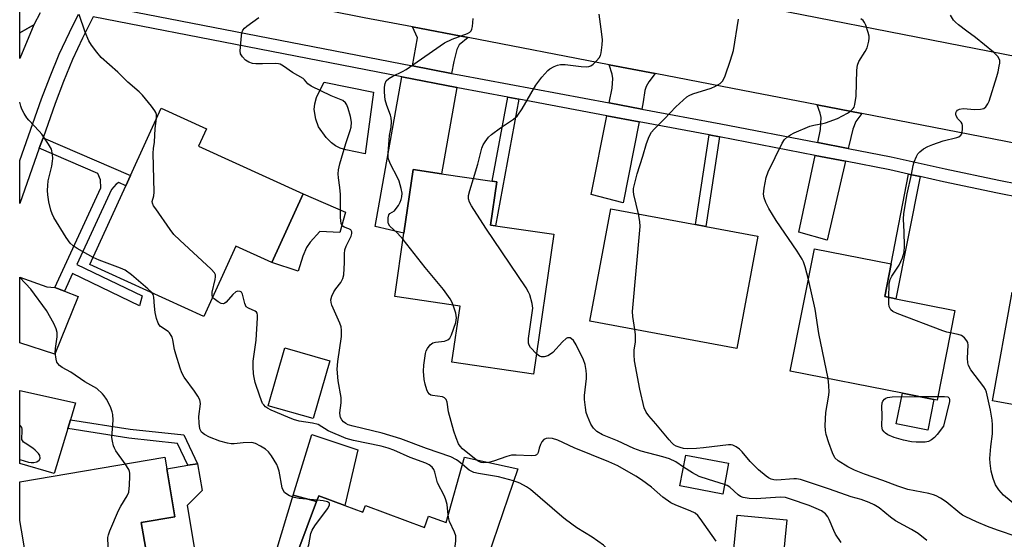
# Model space of a CAD drawing. Units: inches. Extents: x 1291761 to 1297761, y 497451 to 501451.
# Drawn here: x 1291761 to 1292050, y 500291 to 500444 of the extents above; entities that cross this region are included whole.
import ezdxf

# ---------------------------------------------------------------- set-up
doc = ezdxf.new("R2010")
doc.units = ezdxf.units.IN
doc.header["$MEASUREMENT"] = 0
for name, color, linetype in [('BLDG-Footprint', 5, 'Continuous'), ('CULTRL-Pad', 6, 'Continuous'), ('TRANS-Driveway', 251, 'Continuous'), ('TRANS-Non Street Sidewalk', 7, 'Continuous'), ('TRANS-Road', 130, 'Continuous'), ('TRANS-Street Sidewalk', 7, 'Continuous'), ('Undefined', 1, 'Continuous')]:
    doc.layers.add(name, color=color, linetype=linetype)

msp = doc.modelspace()

# ---------------------------------------------------------------- linework, layer by layer
at = {"layer": 'BLDG-Footprint'}
for points, elevation in [([(1291844.31, 500392.46), (1291835.12, 500372.33), (1291824.56, 500377.14), (1291815.14, 500356.49), (1291781.73, 500371.75), (1291792.29, 500394.88), (1291793.66, 500397.87), (1291802.67, 500417.62), (1291815.92, 500411.57), (1291813.59, 500406.48)], 327.85), ([(1291917.91, 500380.62), (1291911.91, 500339.52), (1291887.99, 500343.02), (1291890.39, 500359.49), (1291871.18, 500362.29), (1291873.91, 500380.95), (1291876.64, 500399.6), (1291884.94, 500398.39), (1291899.79, 500396.22), (1291901.18, 500396.02), (1291899.33, 500383.33), (1291900.75, 500383.12)], 333.07), ([(1291977.75, 500380.05), (1291971.58, 500347.03), (1291928.48, 500355.09), (1291934.66, 500388.11), (1291959.43, 500383.48), (1291962.49, 500382.91)], 336.58), ([(1292035.57, 500358.25), (1292030.36, 500331.92), (1292029.45, 500332.1), (1292020.18, 500333.94), (1291987.3, 500340.44), (1291994.4, 500376.38), (1292016.89, 500371.93), (1292015.08, 500362.31), (1292018.29, 500361.67)], 338.79), ([(1292095.89, 500355.73), (1292090.14, 500323.8), (1292046.63, 500331.64), (1292052.39, 500363.57), (1292077.27, 500359.08), (1292079.87, 500358.61)], 342.18), ([(1291852.15, 500343.44), (1291847.28, 500326.45), (1291834.05, 500330.24), (1291838.91, 500347.23)], 328.51), ([(1291796.81, 500295.97), (1291799.56, 500279.78), (1291801.55, 500268.06), (1291771.62, 500262.98), (1291767.73, 500285.89), (1291763.06, 500285.09), (1291762.71, 500287.17), (1291762.08, 500290.84), (1291761.11, 500296.57), (1291761.11, 500307.88), (1291803.69, 500315.11), (1291804.28, 500311.68), (1291806.66, 500297.64)], 323.88), ([(1291969.19, 500313.35), (1291967.48, 500304.31), (1291954.91, 500306.69), (1291956.62, 500315.73)], 334.46), ([(1291986.28, 500296.74), (1291985.14, 500284.79), (1291970.54, 500286.18), (1291971.68, 500298.13)], 332.99)]:
    msp.add_lwpolyline(points, close=True, dxfattribs=dict(at, elevation=elevation))
at = {"layer": 'BLDG-Footprint', "elevation": 327.04}
msp.add_lwpolyline([(1291842.79, 500287.38), (1291848.27, 500302.07), (1291848.91, 500303.78), (1291856.58, 500300.92), (1291861.85, 500298.96), (1291862.59, 500300.94), (1291879.89, 500294.49), (1291881.14, 500297.84), (1291886.28, 500295.92), (1291891.63, 500315.15), (1291907.3, 500311.7), (1291898.53, 500285.85)], dxfattribs=at)
at = {"layer": 'CULTRL-Pad'}
for points in [[(1291864.96, 500422.38), (1291862.5, 500404.2), (1291856.85, 500405.4), (1291855.17, 500405.95), (1291853.79, 500406.6), (1291852.62, 500407.49), (1291851.05, 500409.08), (1291848.84, 500412.14), (1291848.02, 500414.45), (1291847.59, 500417.25), (1291847.78, 500418.89), (1291848.22, 500420.75), (1291849.17, 500422.88), (1291850.47, 500425.28)], [(1291856.71, 500387.15), (1291855.06, 500381.17), (1291849.19, 500381.38), (1291846.41, 500378.27), (1291845.27, 500376.71), (1291844.25, 500374.2), (1291842.89, 500369.74), (1291835.12, 500372.33), (1291844.31, 500392.46)], [(1292029.45, 500332.1), (1292027.67, 500323.09), (1292018.4, 500324.93), (1292020.18, 500333.94)], [(1291860.36, 500317.28), (1291856.58, 500300.92), (1291848.91, 500303.78), (1291848.27, 500302.07), (1291841.38, 500303.94), (1291846.82, 500321.75)], [(1291803.8, 500280.23), (1291799.56, 500279.78), (1291796.81, 500295.97), (1291806.66, 500297.64), (1291804.28, 500311.68), (1291810.51, 500312.75), (1291813.25, 500313.22), (1291814.65, 500305.39), (1291810.22, 500300.93), (1291812.73, 500286.32), (1291812.7, 500284.37), (1291811.91, 500283.36), (1291810.87, 500282.43), (1291809.02, 500281.43), (1291806.74, 500280.75)]]:
    msp.add_lwpolyline(points, close=True, dxfattribs=at)
at = {"layer": 'TRANS-Driveway'}
for points in [[(1291892.78, 500438.37), (1291890.1, 500436.29), (1291889.41, 500434.94), (1291888.55, 500431.36), (1291887.89, 500427.88), (1291876.45, 500430.1), (1291877.88, 500438.3), (1291876.38, 500441.53)], [(1291947.62, 500427.82), (1291945.82, 500425.42), (1291944.97, 500424.04), (1291944.61, 500422.83), (1291944.13, 500419.56), (1291943.7, 500417.4), (1291934.17, 500419.19), (1291935.02, 500423.5), (1291935.24, 500426.37), (1291935.02, 500427.64), (1291934.16, 500430.41)], [(1291889.42, 500423.7), (1291884.94, 500398.39), (1291876.64, 500399.6), (1291873.91, 500380.95), (1291865.46, 500382.91), (1291873.23, 500426.84)], [(1292008.25, 500416.09), (1292006.5, 500413.71), (1292005.61, 500411.52), (1292004.49, 500406.62), (1292004.3, 500405.8), (1291995.36, 500407.53), (1291996.17, 500411.38), (1291996.4, 500414.9), (1291996.09, 500416.18), (1291995.2, 500418.63)], [(1291942.97, 500413.65), (1291938.28, 500389.84), (1291928.85, 500392.34), (1291933.42, 500415.44)], [(1292003.45, 500402.08), (1291998.13, 500378.88), (1291989.84, 500381.19), (1291994.58, 500403.8)], [(1291771.43, 500364.96), (1291774.25, 500363.87), (1291778.28, 500362.32), (1291771.39, 500345.35), (1291761.11, 500348.71), (1291761.12, 500368.02), (1291769.12, 500365.16)], [(1291776.01, 500326.11), (1291775.22, 500323.52), (1291771.23, 500310.31), (1291761.11, 500313.25), (1291761.11, 500334.68), (1291777.5, 500331.05)]]:
    msp.add_lwpolyline(points, close=True, dxfattribs=at)
at = {"layer": 'TRANS-Non Street Sidewalk'}
for points in [[(1291907.61, 500420.29), (1291900.75, 500383.12), (1291899.33, 500383.33), (1291901.18, 500396.02), (1291899.79, 500396.22), (1291904.34, 500420.9)], [(1291774.25, 500363.87), (1291771.43, 500364.96), (1291784.96, 500394.21), (1291784.84, 500396.61), (1291784.05, 500398.44), (1291766.87, 500405.86), (1291767.97, 500408.97), (1291793.66, 500397.87), (1291792.29, 500394.88), (1291790.18, 500395.79), (1291789.39, 500395.36), (1291788.07, 500393.77), (1291777.9, 500371.78), (1291797.06, 500362.53), (1291796.3, 500359.59), (1291776.65, 500369.08)], [(1291966.52, 500409.24), (1291962.49, 500382.91), (1291959.43, 500383.48), (1291963.46, 500409.81)], [(1292025.37, 500397.55), (1292018.29, 500361.67), (1292015.08, 500362.31), (1292016.89, 500371.93), (1292022.01, 500398.3)], [(1291775.22, 500323.52), (1291776.01, 500326.11), (1291793.49, 500323.37), (1291809.24, 500321.65), (1291813.25, 500313.22), (1291810.51, 500312.75), (1291807.46, 500319.14), (1291793.13, 500320.71)]]:
    msp.add_lwpolyline(points, close=True, dxfattribs=at)
msp.add_lwpolyline([(1291832.97, 500276.05), (1291841.38, 500303.94), (1291848.27, 500302.07), (1291842.79, 500287.38)], dxfattribs=at)
at = {"layer": 'TRANS-Road'}
for points in [[(1291767.11, 500445.67), (1291765.27, 500442.11), (1291761.12, 500439.8), (1291761.13, 500499.91)], [(1292096.35, 500398.97), (1292008.25, 500416.09), (1291995.2, 500418.63), (1291973.32, 500422.88), (1291947.62, 500427.82), (1291934.16, 500430.41), (1291892.78, 500438.37), (1291876.38, 500441.53), (1291862.25, 500444.24), (1291811.36, 500454.33), (1291792.09, 500457.2), (1291824.94, 500476.76), (1291867.83, 500468.35), (1291902.35, 500462.11), (1291919.5, 500459), (1291936.87, 500455.86), (1291939.31, 500455.38), (1291957.14, 500451.88), (1292054.28, 500432.76)]]:
    msp.add_lwpolyline(points, dxfattribs=at)
msp.add_lwpolyline([(1291761.12, 500439.8), (1291765.27, 500442.11), (1291761.12, 500432.22)], close=True, dxfattribs=at)
at = {"layer": 'TRANS-Street Sidewalk'}
for points in [[(1291785.61, 500447.76), (1291876.45, 500430.1), (1291887.89, 500427.88), (1291890.08, 500427.46), (1291934.17, 500419.19), (1291943.7, 500417.4), (1291966.89, 500413.05), (1291995.36, 500407.53), (1292004.3, 500405.8), (1292016.92, 500403.35), (1292032.72, 500399.79), (1292048.49, 500396.48), (1292096.23, 500387.13)], [(1292082.84, 500385.87), (1292048.08, 500392.68), (1292032.25, 500395.99), (1292025.37, 500397.55), (1292022.01, 500398.3), (1292016.48, 500399.55), (1292003.45, 500402.08), (1291994.58, 500403.8), (1291966.52, 500409.24), (1291963.46, 500409.81), (1291942.97, 500413.65), (1291933.42, 500415.44), (1291907.61, 500420.29), (1291904.34, 500420.9), (1291889.71, 500423.64), (1291889.42, 500423.7), (1291873.23, 500426.84), (1291782.68, 500444.44), (1291779.56, 500438.24), (1291776.65, 500431.94), (1291773.97, 500425.54), (1291771.5, 500419.05), (1291767.97, 500408.97), (1291766.87, 500405.86), (1291761.12, 500389.62), (1291761.12, 500402.33), (1291767.49, 500420.37), (1291770.01, 500426.98), (1291772.74, 500433.5), (1291775.7, 500439.93), (1291778.41, 500445.31)]]:
    msp.add_lwpolyline(points, dxfattribs=at)
at = {"layer": 'Undefined'}
for points, elevation in [([(1291801.29, 500414.59), (1291801.26, 500415.81), (1291801.08, 500416.35), (1291800.81, 500416.85), (1291799.76, 500418.26), (1291797.16, 500421.48), (1291796.13, 500422.48), (1291792.86, 500425.27), (1291789.94, 500428.23), (1291785, 500432.57), (1291783.72, 500434.1), (1291782.19, 500436.19), (1291781.42, 500437.39), (1291780.34, 500439.99), (1291778.57, 500445.2)], 328), ([(1291894.33, 500397.02), (1291895.59, 500401.17), (1291896.75, 500405.93), (1291897.16, 500406.87), (1291897.74, 500407.81), (1291898.76, 500409.11), (1291899.61, 500409.9), (1291902.26, 500411.84), (1291906.07, 500414.39), (1291907.12, 500415.33), (1291908.58, 500417.51), (1291912.65, 500424.4), (1291914.39, 500426.74), (1291916.09, 500428.7), (1291916.76, 500429.2), (1291917.98, 500429.85), (1291919.01, 500430.27), (1291919.81, 500430.47), (1291921.23, 500430.45), (1291925.88, 500429.88), (1291927.36, 500429.83), (1291928.21, 500429.91), (1291928.79, 500430.12), (1291929.45, 500430.58), (1291930.45, 500431.54), (1291931.16, 500432.4), (1291931.54, 500433.12), (1291931.75, 500433.94), (1291932.05, 500436.24), (1291932.13, 500437.69), (1291931.97, 500439.44), (1291931.15, 500445.25)], 334), ([(1292016.26, 500362.07), (1292016.36, 500365.98), (1292016.63, 500367.34), (1292017.12, 500368.32), (1292018.71, 500370.61), (1292019.28, 500371.57), (1292020.22, 500373.73), (1292020.72, 500375.4), (1292020.83, 500377.15), (1292020.74, 500381.33), (1292020.55, 500385.02), (1292020.63, 500386.73), (1292021.55, 500392.45), (1292022.91, 500398.14), (1292023.37, 500400.85), (1292023.68, 500401.92), (1292024.33, 500403.49), (1292024.74, 500404.22), (1292025.29, 500404.85), (1292026.44, 500405.73), (1292027.65, 500406.42), (1292029.12, 500407.03), (1292032.21, 500408.11), (1292036.18, 500409.05), (1292036.73, 500409.27), (1292037.33, 500409.74), (1292037.61, 500410.14), (1292037.77, 500410.64), (1292037.85, 500411.45), (1292037.8, 500412.56), (1292037.7, 500413.08), (1292037.49, 500413.54), (1292036.48, 500414.56), (1292035.95, 500415.45), (1292035.86, 500415.91), (1292035.91, 500416.33), (1292036.07, 500416.72), (1292036.36, 500417.03), (1292037, 500417.35), (1292038.05, 500417.53), (1292041.49, 500417.3), (1292043.14, 500417.33), (1292044.11, 500417.58), (1292044.69, 500418.07), (1292045.3, 500418.97), (1292045.66, 500419.76), (1292047.94, 500426.93), (1292048.32, 500428.35), (1292048.65, 500430.03), (1292048.77, 500430.86), (1292048.77, 500431.66), (1292048.64, 500432.14), (1292048.24, 500432.79), (1292046.95, 500434.15), (1292041.69, 500438.41), (1292039.07, 500440.28), (1292036.69, 500442.11), (1292035.78, 500442.88), (1292035.19, 500443.53), (1292034.28, 500445)], 340), ([(1291891.04, 500313.02), (1291890.02, 500313.89), (1291889.33, 500314.36), (1291887.64, 500315.2), (1291880.47, 500317.68), (1291873.01, 500320.54), (1291867.49, 500322.21), (1291858.97, 500324.25), (1291857.56, 500324.68), (1291856.83, 500325.07), (1291856.2, 500325.53), (1291855.68, 500326.1), (1291855.31, 500326.79), (1291855.16, 500327.28), (1291855.11, 500328.14), (1291855.42, 500331.07), (1291855.43, 500332.67), (1291854.55, 500337.52), (1291854.33, 500341), (1291854.51, 500343.2), (1291855.53, 500350.61), (1291855.59, 500352.46), (1291855.43, 500353.46), (1291855.1, 500354.48), (1291852.76, 500359.74), (1291852.52, 500360.56), (1291852.44, 500361.38), (1291852.72, 500362.41), (1291853.34, 500363.66), (1291853.94, 500364.63), (1291855.39, 500366.47), (1291855.96, 500367.58), (1291856.21, 500368.71), (1291856.38, 500370.58), (1291856.44, 500372.27), (1291856.4, 500374.88), (1291856.51, 500376.01), (1291856.92, 500377.1), (1291858.4, 500380.02), (1291858.64, 500380.8), (1291858.6, 500381.35), (1291858.27, 500381.88), (1291857.74, 500382.22), (1291856.32, 500382.74), (1291855.92, 500382.96), (1291855.62, 500383.3), (1291855.46, 500383.78), (1291855.32, 500385.5), (1291855.25, 500392.33), (1291855.09, 500394.34), (1291854.69, 500397.19), (1291854.62, 500398.37), (1291854.69, 500399.54), (1291855.1, 500401.27), (1291856.82, 500407.31), (1291858.13, 500411.05), (1291858.4, 500412.05), (1291858.54, 500413.54), (1291858.22, 500415.25), (1291857.54, 500417.54), (1291857.12, 500418.63), (1291856.7, 500419.26), (1291855.98, 500419.88), (1291852.54, 500421.3), (1291846.65, 500424.15), (1291845.7, 500424.81), (1291844.71, 500425.98), (1291844.31, 500426.34), (1291841.15, 500428.11), (1291838.55, 500430.02), (1291837.57, 500430.56), (1291837.05, 500430.7), (1291836.18, 500430.78), (1291832.36, 500430.65), (1291830.39, 500430.66), (1291829.42, 500430.78), (1291828.41, 500431.14), (1291827.43, 500431.74), (1291826.46, 500432.73), (1291825.92, 500433.65), (1291825.8, 500434.47), (1291826.21, 500438.9), (1291826.35, 500439.76), (1291826.63, 500440.54), (1291827.14, 500441.17), (1291827.78, 500441.73), (1291831.29, 500444.34)], 330), ([(1291873.64, 500379.1), (1291872.04, 500380.96), (1291869.79, 500383.01), (1291869.36, 500383.66), (1291869.22, 500384.14), (1291869.23, 500385.44), (1291869.49, 500386.37), (1291869.78, 500386.69), (1291871.1, 500387.52), (1291871.64, 500388.14), (1291872.26, 500389.08), (1291872.81, 500390.07), (1291873.1, 500390.85), (1291873.26, 500391.64), (1291873.33, 500392.72), (1291873.11, 500394.08), (1291872.45, 500396.23), (1291871.98, 500397.29), (1291869.93, 500401.21), (1291869.51, 500402.22), (1291869.3, 500403), (1291869.25, 500404.43), (1291869.51, 500408.21), (1291869.69, 500409.65), (1291870.19, 500412.09), (1291870.23, 500413.73), (1291870.12, 500414.82), (1291869.93, 500415.64), (1291868.83, 500418.42), (1291868.4, 500420.09), (1291868.14, 500422.39), (1291868.21, 500423.81), (1291868.4, 500424.91), (1291868.69, 500425.64), (1291869.46, 500426.35), (1291870.67, 500427.07), (1291873.51, 500428.4), (1291874.51, 500429.01), (1291882.3, 500434.36), (1291885.79, 500436.86), (1291888.01, 500437.97), (1291892.54, 500439.63), (1291893.25, 500440.03), (1291893.62, 500440.38), (1291893.86, 500440.84), (1291894.04, 500441.66), (1291894.22, 500444.02)], 332), ([(1291942.71, 500386.61), (1291941.38, 500392.34), (1291941.26, 500393.17), (1291941.3, 500394.02), (1291942.39, 500398.33), (1291944.06, 500403.59), (1291945.04, 500407.26), (1291945.88, 500409.35), (1291946.55, 500410.57), (1291947.29, 500411.46), (1291950.4, 500414.57), (1291953.66, 500418.01), (1291956.94, 500420.94), (1291957.66, 500421.39), (1291958.69, 500421.82), (1291964.05, 500423.57), (1291965.37, 500424.08), (1291966.75, 500424.9), (1291967.47, 500425.64), (1291968.13, 500427.11), (1291969.79, 500431.78), (1291970.59, 500434.57), (1291972.12, 500443.82)], 336), ([(1291992.61, 500367.29), (1291991.64, 500371.07), (1291991.15, 500372.47), (1291990.79, 500373.26), (1291989.29, 500375.65), (1291983.17, 500384.7), (1291981.04, 500388.17), (1291980.14, 500389.98), (1291979.63, 500391.32), (1291979.43, 500392.43), (1291979.61, 500394.15), (1291980.2, 500397.33), (1291980.8, 500398.96), (1291984.91, 500407.35), (1291985.59, 500408.41), (1291986.49, 500409.25), (1291987.36, 500409.84), (1291988.41, 500410.38), (1291993.03, 500412.39), (1291994.16, 500412.71), (1291996.81, 500413.12), (1291997.67, 500413.31), (1292001.16, 500414.65), (1292004.13, 500416.18), (1292005.01, 500416.81), (1292005.74, 500417.55), (1292006, 500417.99), (1292006.25, 500418.75), (1292006.62, 500421.22), (1292006.87, 500428.85), (1292007.03, 500430.28), (1292007.44, 500431.34), (1292009.3, 500434.33), (1292009.83, 500435.37), (1292010.39, 500437.36), (1292010.47, 500438.23), (1292010.41, 500438.78), (1292010.14, 500439.88), (1292009.43, 500442.06), (1292009.09, 500442.83), (1292008.66, 500443.41), (1292008.03, 500443.93)], 338), ([(1291782.66, 500373.78), (1291777.93, 500376.39), (1291776.79, 500377.21), (1291775.97, 500377.98), (1291774.78, 500379.69), (1291771.16, 500385.55), (1291770.6, 500386.59), (1291770.22, 500387.67), (1291769.68, 500390.19), (1291769.34, 500392.17), (1291769.28, 500393.44), (1291769.32, 500394.9), (1291769.47, 500396.35), (1291770.5, 500400.61), (1291770.77, 500402.07), (1291770.81, 500402.92), (1291770.74, 500404.01), (1291770.42, 500405.6), (1291769.59, 500407.12), (1291767.59, 500410.02), (1291766.83, 500410.91), (1291763.78, 500414.1), (1291763.24, 500414.8), (1291762.47, 500416.07), (1291761.78, 500417.39), (1291761.44, 500418.2), (1291761.12, 500419.45)], 326), ([(1291817.73, 500362.18), (1291817.58, 500362.8), (1291817.64, 500363.62), (1291818.46, 500367.31), (1291818.57, 500368.15), (1291818.55, 500368.68), (1291818.29, 500369.31), (1291817.34, 500370.39), (1291808.08, 500378.89), (1291806.38, 500380.56), (1291805.3, 500381.97), (1291801.02, 500388.04), (1291800.39, 500389.01), (1291800.08, 500389.75), (1291800.04, 500390.22), (1291800.46, 500391.87), (1291800.54, 500393.02), (1291800.25, 500404.45), (1291800.37, 500405.77), (1291800.72, 500407.65), (1291800.89, 500411.7), (1291801.29, 500414.59)], 328), ([(1291912.78, 500345.52), (1291911.07, 500347.32), (1291910.62, 500348.01), (1291910.46, 500348.6), (1291910.5, 500350.03), (1291911.69, 500358.87), (1291911.56, 500360.24), (1291910.85, 500362.78), (1291910.5, 500363.59), (1291909.73, 500364.86), (1291897.9, 500382.45), (1291893.72, 500388.99), (1291893.14, 500390.02), (1291892.84, 500391.02), (1291892.85, 500392.01), (1291893.21, 500393.45), (1291894.33, 500397.02)], 334), ([(1291941.64, 500352.63), (1291941.07, 500356.46), (1291941, 500357.93), (1291943.19, 500382.89), (1291943.13, 500384.36), (1291942.71, 500386.61)], 336), ([(1291888.31, 500359.79), (1291887.93, 500360.72), (1291887.43, 500361.61), (1291885.54, 500364.43), (1291880.16, 500370.86), (1291873.64, 500379.1)], 332), ([(1291799.89, 500363.46), (1291798.72, 500364.56), (1291793.91, 500368.65), (1291792.02, 500370.1), (1291790.71, 500370.7), (1291784.48, 500372.96), (1291782.66, 500373.78)], 326), ([(1291792.04, 500313.13), (1291789.31, 500316.99), (1291788.9, 500317.74), (1291788.62, 500318.51), (1291788.31, 500319.84), (1291788.19, 500320.95), (1291788.51, 500326.01), (1291788.41, 500327.66), (1291788.23, 500328.46), (1291787.83, 500329.58), (1291787.23, 500330.94), (1291786.56, 500332.18), (1291785.95, 500333.13), (1291785.41, 500333.78), (1291783.72, 500335.31), (1291780.27, 500337.29), (1291776.13, 500340.08), (1291773.56, 500341.48), (1291772.75, 500342.07), (1291772.27, 500342.61), (1291772.04, 500343.09), (1291771.81, 500343.89), (1291771.56, 500345.87), (1291771.63, 500347.02), (1291772.07, 500350.49), (1291772.06, 500351.8), (1291771.85, 500352.82), (1291771.12, 500354.39), (1291769.02, 500358.21), (1291764.36, 500364.52), (1291761.11, 500367.9)], 324), ([(1291998.38, 500338.25), (1291995.7, 500351.45), (1291994.58, 500358.65), (1291992.61, 500367.29)], 338), ([(1291886.9, 500298.16), (1291886.55, 500301.25), (1291886.23, 500302.63), (1291885.77, 500303.69), (1291883.75, 500307.61), (1291882.96, 500310.74), (1291882.67, 500311.53), (1291882.19, 500312.18), (1291881.3, 500312.85), (1291880.27, 500313.35), (1291875.73, 500315.05), (1291870.91, 500317.18), (1291869.31, 500317.81), (1291867.16, 500318.37), (1291859.11, 500319.99), (1291856.89, 500320.6), (1291851.64, 500322.87), (1291848.69, 500324.7), (1291847.09, 500325.12), (1291843.13, 500325.75), (1291841.44, 500326.24), (1291839.8, 500326.87), (1291834.92, 500328.97), (1291833.87, 500329.49), (1291833.23, 500329.96), (1291832.72, 500330.51), (1291832.42, 500330.95), (1291831.55, 500333.05), (1291830.23, 500337.11), (1291829.9, 500338.5), (1291829.73, 500339.63), (1291829.64, 500341.64), (1291829.67, 500343.37), (1291830.47, 500349.54), (1291830.91, 500356.05), (1291830.89, 500356.89), (1291830.78, 500357.39), (1291830.57, 500357.75), (1291830.19, 500358.04), (1291828.23, 500358.9), (1291827.62, 500359.34), (1291827.35, 500359.77), (1291827.16, 500360.28), (1291826.53, 500363), (1291826.19, 500363.6), (1291825.83, 500363.84), (1291825.18, 500363.94), (1291824.51, 500363.67), (1291823.67, 500362.89), (1291821.73, 500360.69), (1291821.33, 500360.37), (1291820.91, 500360.19), (1291820.25, 500360.3), (1291819.33, 500360.79), (1291818.15, 500361.63), (1291817.73, 500362.18)], 328), ([(1291848.45, 500302.55), (1291843.12, 500303.04), (1291841.66, 500303.26), (1291840.3, 500303.79), (1291839.53, 500304.23), (1291838.86, 500304.75), (1291838.43, 500305.4), (1291838.17, 500306.15), (1291837.23, 500311.07), (1291836.92, 500312.18), (1291836.57, 500312.98), (1291835, 500315.53), (1291834.11, 500316.72), (1291833.26, 500317.46), (1291831.82, 500318.37), (1291830.33, 500319.16), (1291829.27, 500319.43), (1291826.7, 500319.38), (1291824.02, 500319.03), (1291823.2, 500319.06), (1291822.09, 500319.28), (1291819.87, 500319.88), (1291816.79, 500320.97), (1291815.32, 500321.76), (1291814.52, 500322.49), (1291813.99, 500323.49), (1291813.74, 500325.14), (1291813.73, 500327.1), (1291814.15, 500330.77), (1291814.09, 500331.5), (1291813.95, 500331.99), (1291813.41, 500333.03), (1291812.45, 500334.55), (1291809.43, 500338.64), (1291808.68, 500339.89), (1291808.18, 500341.24), (1291806.9, 500345.37), (1291806.56, 500346.77), (1291806.07, 500349.59), (1291805.84, 500350.4), (1291805.59, 500350.92), (1291805.09, 500351.63), (1291804.69, 500352.01), (1291802.45, 500353.51), (1291802.04, 500353.99), (1291801.77, 500354.49), (1291801.29, 500355.87), (1291800.88, 500357.61), (1291800.64, 500359.47), (1291800.51, 500362.18), (1291800.29, 500362.88), (1291799.89, 500363.46)], 326), ([(1292034.26, 500351.62), (1292033.2, 500351.88), (1292032.07, 500352.26), (1292018.68, 500357.3), (1292017.36, 500357.9), (1292016.77, 500358.42), (1292016.36, 500359.36), (1292016.26, 500360.19), (1292016.26, 500362.07)], 340), ([(1291895.11, 500314.38), (1291891.1, 500317.57), (1291890.38, 500318.33), (1291889.94, 500319.01), (1291889.18, 500320.85), (1291888.56, 500322.79), (1291887, 500328.47), (1291886.55, 500331.29), (1291886.3, 500332.03), (1291885.83, 500332.54), (1291885.21, 500332.82), (1291882.32, 500333.24), (1291881.79, 500333.38), (1291881.35, 500333.61), (1291880.92, 500334.2), (1291880.61, 500334.95), (1291880.13, 500336.59), (1291879.82, 500337.97), (1291879.67, 500340.42), (1291879.72, 500342.15), (1291880.23, 500345.55), (1291880.44, 500346.37), (1291880.78, 500347.1), (1291881.58, 500348.15), (1291882.4, 500348.7), (1291883.14, 500348.92), (1291885.78, 500349.24), (1291886.81, 500349.58), (1291887.35, 500350.11), (1291887.83, 500351.11), (1291889.08, 500354.71), (1291889.35, 500356.09), (1291889.1, 500357.46), (1291888.31, 500359.79)], 332), ([(1292027.35, 500290.65), (1292024.83, 500292.67), (1292022.86, 500293.92), (1292018.2, 500296.44), (1292016.67, 500297.52), (1292013.38, 500300.21), (1292011.96, 500301.09), (1292010.46, 500301.82), (1292008.13, 500302.66), (1292005.16, 500303.48), (1291998.77, 500305.78), (1291990.31, 500308.61), (1291989.16, 500308.77), (1291988.29, 500308.78), (1291983.32, 500308.41), (1291982.48, 500308.46), (1291981.69, 500308.65), (1291980.93, 500309.06), (1291980.21, 500309.56), (1291977.97, 500311.45), (1291975.56, 500313.87), (1291973.18, 500316.71), (1291972.39, 500317.51), (1291971.45, 500318.16), (1291970.43, 500318.62), (1291969.91, 500318.72), (1291969.13, 500318.72), (1291961.83, 500317.88), (1291959.78, 500317.72), (1291957.12, 500317.63), (1291955.98, 500317.72), (1291954.98, 500317.96), (1291953.84, 500318.4), (1291953.14, 500318.79), (1291952.49, 500319.34), (1291951.7, 500320.18), (1291947.87, 500324.91), (1291945.75, 500327.25), (1291945.01, 500328.4), (1291944.44, 500329.66), (1291943.18, 500335.11), (1291941.6, 500343.47), (1291941.46, 500345.16), (1291941.44, 500346.57), (1291941.83, 500349.05), (1291941.9, 500350.07), (1291941.84, 500351.2), (1291941.64, 500352.63)], 336), ([(1291955.95, 500312.2), (1291953.65, 500313.76), (1291951.83, 500314.64), (1291949.93, 500315.22), (1291943.54, 500316.86), (1291941.37, 500317.65), (1291936.62, 500319.89), (1291932.18, 500321.72), (1291930.55, 500322.72), (1291929.55, 500323.63), (1291928.78, 500324.79), (1291927.73, 500327.15), (1291927.39, 500328.25), (1291927.16, 500329.71), (1291926.91, 500332.08), (1291926.89, 500333.27), (1291927.43, 500338.26), (1291927.49, 500339.43), (1291927.4, 500340.61), (1291927.1, 500342.35), (1291926.6, 500343.69), (1291924.41, 500348.14), (1291923.66, 500349.38), (1291923.12, 500349.93), (1291922.72, 500350.16), (1291922.31, 500350.24), (1291921.91, 500350.18), (1291921.48, 500349.97), (1291920.44, 500349.03), (1291917.62, 500345.91), (1291916.94, 500345.35), (1291916.17, 500344.95), (1291915.07, 500344.6), (1291914.27, 500344.57), (1291913.67, 500344.82), (1291912.78, 500345.52)], 334), ([(1292056.67, 500298.43), (1292049.91, 500304), (1292048.54, 500305.58), (1292047.53, 500307.04), (1292046.82, 500308.86), (1292046.25, 500311.06), (1292045.94, 500313.35), (1292045.9, 500314.78), (1292046.13, 500318.24), (1292046.65, 500321.95), (1292046.68, 500324.59), (1292046.52, 500326.04), (1292046.02, 500328.9), (1292044.88, 500334.27), (1292044.56, 500335.05), (1292044.12, 500335.76), (1292040.3, 500340.82), (1292039.6, 500342.05), (1292039.43, 500342.84), (1292039.34, 500344.22), (1292039.5, 500347.99), (1292039.37, 500348.81), (1292039.13, 500349.29), (1292038.43, 500350.15), (1292037.55, 500350.84), (1292036.52, 500351.19), (1292034.26, 500351.62)], 340), ([(1292053.85, 500291.69), (1292048.11, 500293.65), (1292045.14, 500294.78), (1292041.94, 500296.11), (1292038.82, 500297.59), (1292037.88, 500298.12), (1292037.08, 500298.69), (1292033.06, 500302.04), (1292031.35, 500303.13), (1292030.08, 500303.81), (1292029.29, 500304.1), (1292027.93, 500304.44), (1292021.84, 500305.62), (1292018.83, 500306.62), (1292014.47, 500308.28), (1292009.07, 500310.13), (1292006.13, 500311.29), (1292004.18, 500312.25), (1292001.3, 500314.04), (1292000.4, 500314.95), (1291999.65, 500316.42), (1291998.56, 500319.36), (1291997.84, 500321.84), (1291997.62, 500322.96), (1291997.56, 500324.41), (1291997.72, 500328.22), (1291998.5, 500332.81), (1291998.67, 500334.24), (1291998.65, 500336.22), (1291998.38, 500338.25)], 338), ([(1292030.58, 500332.99), (1292032.51, 500333), (1292033.56, 500332.84), (1292033.96, 500332.5), (1292034.05, 500332.06), (1292034.01, 500331.53), (1292032.3, 500324.28), (1292030.39, 500321.75), (1292029.6, 500320.93), (1292028.73, 500320.21), (1292027.89, 500319.76), (1292026.85, 500319.55), (1292024.27, 500319.5), (1292022.83, 500319.61), (1292020.51, 500320.14), (1292017.79, 500320.93), (1292015.97, 500321.72), (1292015.22, 500322.17), (1292014.8, 500322.53), (1292014.38, 500323.2), (1292014.12, 500324.25), (1292014.25, 500327.37), (1292014.17, 500330), (1292014.29, 500331.1), (1292014.48, 500331.56), (1292014.92, 500332.15), (1292015.29, 500332.45), (1292015.78, 500332.66), (1292017.2, 500332.88), (1292025.25, 500332.94)], 340), ([(1292025.25, 500332.94), (1292028.9, 500332.97), (1292030.58, 500332.99)], 340), ([(1291965.5, 500290.43), (1291960.88, 500297.15), (1291960.16, 500297.99), (1291959.34, 500298.69), (1291957.94, 500299.41), (1291953.72, 500301), (1291952.25, 500301.71), (1291949.89, 500303.38), (1291946.6, 500306.3), (1291943.65, 500308.49), (1291941.94, 500309.55), (1291936.66, 500312.57), (1291934.02, 500313.76), (1291923.82, 500317.85), (1291919.05, 500320.14), (1291917.45, 500320.61), (1291916.38, 500320.75), (1291915.64, 500320.63), (1291914.99, 500320.3), (1291914.39, 500319.65), (1291914, 500318.9), (1291913.61, 500317.81), (1291913.28, 500316.5), (1291913.09, 500316.1), (1291912.81, 500315.82), (1291912.44, 500315.64), (1291911.21, 500315.48), (1291906.86, 500315.73), (1291905.44, 500315.69), (1291904.05, 500315.34), (1291900.21, 500314.01), (1291898.74, 500313.58)], 332), ([(1291788.37, 500265.82), (1291787.33, 500266.03), (1291786.84, 500266.22), (1291786.46, 500266.56), (1291786.28, 500267.12), (1291786.33, 500267.82), (1291786.79, 500269.76), (1291786.91, 500271.86), (1291787.16, 500286.26), (1291786.98, 500291.51), (1291787.15, 500292.35), (1291787.55, 500293.45), (1291790.14, 500299.44), (1291790.8, 500300.76), (1291792.69, 500303.78), (1291793.12, 500304.84), (1291793.34, 500306.88), (1291793.45, 500309.54), (1291793.42, 500310.4), (1291793.31, 500310.96), (1291793.11, 500311.47), (1291792.04, 500313.13)], 324), ([(1291906.09, 500308.16), (1291901.61, 500309.34), (1291895.78, 500310.29), (1291894.36, 500310.63), (1291893.01, 500311.31), (1291891.04, 500313.02)], 330), ([(1291898.74, 500313.58), (1291897.39, 500313.44), (1291896.55, 500313.54), (1291895.86, 500313.86), (1291895.11, 500314.38)], 332), ([(1291968.02, 500307.15), (1291963.33, 500308.55), (1291960.58, 500309.49), (1291958.55, 500310.56), (1291955.95, 500312.2)], 334), ([(1291938.87, 500261.81), (1291939.5, 500267.05), (1291939.62, 500268.76), (1291939.59, 500270.17), (1291939.2, 500274.28), (1291939.01, 500279.7), (1291938.89, 500280.52), (1291938.52, 500281.59), (1291937.38, 500283.91), (1291936.8, 500284.89), (1291935.03, 500286.84), (1291932.48, 500289.29), (1291929.12, 500291.67), (1291924.63, 500294.42), (1291921.34, 500296.78), (1291920.2, 500297.69), (1291911.03, 500305.59), (1291909.86, 500306.38), (1291907.91, 500307.49), (1291906.09, 500308.16)], 330), ([(1292002.2, 500290.07), (1292000.59, 500292.51), (1292000.08, 500293.56), (1291998.74, 500296.83), (1291998.34, 500297.6), (1291997.61, 500298.48), (1291996.46, 500299.33), (1291994.93, 500300.05), (1291992.82, 500300.9), (1291987.32, 500302.84), (1291985.91, 500303.25), (1291984.36, 500303.34), (1291977.27, 500302.89), (1291975.18, 500303.02), (1291973.43, 500303.32), (1291972.68, 500303.63), (1291971.98, 500304.07), (1291969.58, 500306.3), (1291968.74, 500306.84), (1291968.02, 500307.15)], 334), ([(1291844.79, 500286.63), (1291845.38, 500287.83), (1291845.93, 500289.4), (1291846.58, 500292.69), (1291846.94, 500293.73), (1291847.71, 500294.95), (1291851.45, 500299.92), (1291851.89, 500300.64), (1291852.07, 500301.1), (1291852.01, 500301.66), (1291851.5, 500302.03), (1291850.23, 500302.35), (1291848.45, 500302.55)], 326), ([(1291883.53, 500260.17), (1291881.42, 500264.79), (1291880.8, 500266.39), (1291880.7, 500266.95), (1291880.67, 500267.82), (1291880.91, 500271.63), (1291881.06, 500272.78), (1291881.39, 500273.91), (1291884.53, 500281.01), (1291885.31, 500282.21), (1291886.92, 500283.74), (1291887.61, 500284.58), (1291888.32, 500285.72), (1291888.59, 500286.52), (1291889.17, 500290.58), (1291889.16, 500292.01), (1291888.78, 500293.1), (1291887.3, 500296.19), (1291887.08, 500297), (1291886.9, 500298.16)], 328)]:
    msp.add_lwpolyline(points, dxfattribs=dict(at, elevation=elevation))
msp.add_polyline3d([(1291761.11, 500314.46, 322), (1291763.73, 500313.64, 322), (1291764.52, 500313.53, 322), (1291765.3, 500313.55, 322), (1291766.12, 500313.79, 322), (1291766.79, 500314.21, 322), (1291766.94, 500314.4, 322), (1291767.09, 500314.85, 322), (1291767, 500315.61, 322), (1291766.6, 500316.26, 322), (1291765.65, 500317.24, 322), (1291764.96, 500317.77, 322), (1291762.69, 500319.23, 322), (1291762.25, 500319.59, 322), (1291761.92, 500320, 322), (1291761.77, 500320.33, 322), (1291761.7, 500320.77, 322), (1291761.88, 500322.61, 322), (1291761.87, 500323.37, 322), (1291761.71, 500323.82, 322), (1291761.42, 500324.23, 322), (1291761.11, 500324.53, 322)], dxfattribs=at)

doc.saveas('drawing.dxf')
